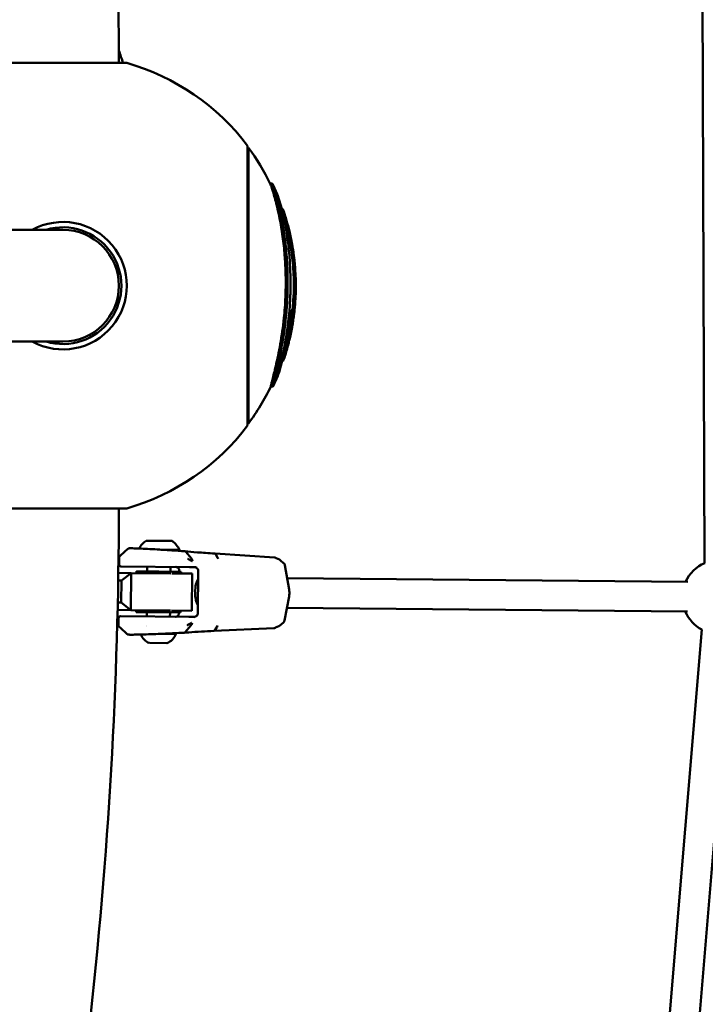
# Model space of a CAD drawing. Units: millimetres. Extents: x 0 to 17384, y 0 to 33067.
# Drawn here: x 14355 to 14724, y 26110 to 26642 of the extents above; entities that cross this region are included whole.
import ezdxf

# ---------------------------------------------------------------- set-up
doc = ezdxf.new("R2010")
doc.units = ezdxf.units.MM
doc.layers.add('MD_Visible', color=7, linetype='Continuous', lineweight=50)
doc.styles.get("Standard").update_dxf_attribs({"font": 'arial.ttf'})
doc.dimstyles.new('BySEC', dxfattribs={"dimtxt": 360, "dimasz": 180, "dimexe": 1.25, "dimexo": 0.625, "dimtad": 1, "dimdec": 1, "dimlfac": 0.1, "dimrnd": 5, "dimtxsty": 'Standard', "dimcen": 20, "dimse1": 1, "dimse2": 1, "dimclrd": 256, "dimadec": 0, "dimazin": 0, "dimtfac": 1, "dimtdec": 1, "dimtmove": 1, "dimatfit": 3, "dimfxl": 1, "dimlwd": 5, "dimarcsym": 0})

# ---------------------------------------------------------------- blocks, each defined once
blk = doc.blocks.new('CustomObjectsInViewport8_0')
at = {"layer": 'MD_Visible'}
for p, q in [((9144.33, 5626.44), (9143.23, 5958.03)), ((8832.62, 5896.33), (8763.84, 5896.33)), ((8897.85, 5851.66), (8897.85, 5700.66)), ((8898.25, 5850.62), (8897.85, 5850.62)), ((8898.25, 5850.62), (8898.25, 5701.69)), ((8911.15, 5831.26), (8910.05, 5831.26)), ((8916.6, 5817.68), (8916.17, 5817.68)), ((8917.02, 5817.08), (8916.32, 5817.08)), ((8798.23, 5806.31), (8105.28, 5806.31)), ((8920.3, 5805.83), (8919.27, 5805.83)), ((8922.79, 5792.5), (8921.78, 5792.5)), ((8923.45, 5786.13), (8922.44, 5786.13)), ((8923.81, 5778.84), (8922.81, 5778.84)), ((8923.72, 5771.4), (8922.72, 5771.4)), ((8922.44, 5762.97), (8921.43, 5762.97)), ((8921.66, 5753.9), (8921.36, 5753.9)), ((8105.28, 5746.01), (8798.23, 5746.01)), ((8920.31, 5746.49), (8920.25, 5746.49)), ((8916.96, 5735.59), (8916.09, 5735.59)), ((8911.49, 5721.77), (8910.38, 5721.77)), ((8898.25, 5701.69), (8897.85, 5701.69)), ((8763.84, 5655.98), (8832.62, 5655.98)), ((8857.07, 5638.42), (8843.09, 5638.55)), ((8845.27, 5633.73), (8845.26, 5633.73)), ((8861.02, 5633.58), (8851, 5633.67)), ((8864.59, 5632.51), (8867.63, 5628.84)), ((8828.5, 5629.52), (8828.46, 5625.63)), ((8856.24, 5629.24), (8856.24, 5629.24)), ((8912.37, 5629.44), (8880.25, 5631.57)), ((8880.43, 5631.45), (8881.68, 5629.51)), ((8913.29, 5629.17), (8914.97, 5628.32)), ((8917.44, 5626.31), (8915.35, 5628.07)), ((8866.65, 5624.27), (8829.45, 5624.62)), ((8837.92, 5621.04), (8837.93, 5622.04)), ((8837.94, 5622.04), (8861.91, 5621.81)), ((8843.7, 5624.49), (8843.68, 5621.99)), ((8856.2, 5624.37), (8856.18, 5621.87)), ((8861.92, 5620.81), (8861.93, 5621.81)), ((8870.96, 5599.34), (8871.18, 5622.23)), ((8920.24, 5612.17), (8917.96, 5625.3)), ((8828.01, 5617.13), (8829.8, 5617.12)), ((8835.02, 5621.07), (8828.08, 5621.13)), ((8829.8, 5617.12), (8829.69, 5605.12)), ((8829.8, 5617.12), (8835.02, 5621.07)), ((8834.83, 5601.07), (8835.02, 5621.07)), ((8856.45, 5620.87), (8835.02, 5621.07)), ((8856.91, 5620.86), (8867.91, 5620.76)), ((8867.73, 5600.76), (8867.92, 5620.76)), ((8919.17, 5618.33), (9135.39, 5616.29)), ((8917.68, 5595.39), (8920.21, 5608.47)), ((8827.69, 5601.14), (8834.83, 5601.07)), ((8829.69, 5605.12), (8827.78, 5605.14)), ((8834.83, 5601.07), (8829.69, 5605.12)), ((8856.26, 5600.87), (8834.83, 5601.07)), ((8837.72, 5600.04), (8837.73, 5601.04)), ((8867.72, 5600.76), (8856.72, 5600.86)), ((8861.72, 5599.82), (8861.73, 5600.82)), ((8919.02, 5602.33), (9135.24, 5600.29)), ((8828.15, 5592.85), (8828.19, 5596.74)), ((8829.2, 5597.73), (8866.4, 5597.38)), ((8861.7, 5599.82), (8837.74, 5600.04)), ((8843.47, 5599.99), (8843.45, 5597.6)), ((8855.97, 5599.87), (8855.95, 5597.48)), ((8843.4, 5592.98), (8843.4, 5592.98)), ((8843.4, 5592.24), (8843.4, 5592.24)), ((8864.19, 5589.18), (8867.29, 5592.79)), ((8879.86, 5589.82), (8912.01, 5591.35)), ((8880.03, 5589.95), (8881.32, 5591.86)), ((8914.63, 5592.42), (8912.94, 5591.6)), ((8915.02, 5592.66), (8917.14, 5594.38)), ((9121.32, 5330.97), (9142.91, 5590.61)), ((8844.93, 5588.33), (8844.93, 5588.33)), ((8850.66, 5588.27), (8859.1, 5588.19)), ((9137.27, 5329.65), (9158.85, 5589.28)), ((8844.82, 5583.33), (8854.3, 5583.24))]:
    blk.add_line(p, q, dxfattribs=at)
at = {"layer": 'MD_Visible', "extrusion": (0, 0, -1)}
for centre, radius, start, end in [((-6298.23, 5892.16), 2530.15, 178.38002, 179.90545), ((-8798.23, 5776.16), 125, 105.971, 142.8431), ((-8797.85, 5776.16), 125, 143.4359, 153.888), ((-8797.85, 5776.16), 126, 154.1106, 157.2825), ((-8797.85, 5776.16), 126, 161.0597, 166.4863), ((-8798.23, 5776.16), 31.5, 73.165, 286.835), ((-8797.85, 5776.16), 126, 166.4905, 168.1804), ((-8797.85, 5776.16), 126, 169.2482, 171.4315), ((-8797.85, 5776.16), 125, 171.3624, 172.4867), ((-8797.85, 5776.16), 126, 172.5467, 182.0519), ((-8797.85, 5776.16), 125, 182.0683, 182.1818), ((-8797.85, 5776.16), 126, 182.8736, 184.7363), ((-8797.85, 5776.16), 126, 185.9742, 187.9198), ((-8797.85, 5776.16), 126, 190.2075, 193.6194), ((-8797.85, 5776.16), 126, 194.8147, 197.9933), ((-8797.85, 5776.16), 125, 198.1422, 199.1074), ((-8797.85, 5776.16), 126, 202.3424, 205.5114), ((-8797.85, 5776.16), 125, 205.7914, 216.5641), ((-8798.23, 5776.16), 125, 217.1569, 254.029), ((-6298.23, 5660.16), 2530.15, 180.09455, 192.86518), ((-8849.89, 5628.66), 12, 28.0245, 55.4353), ((-8850.09, 5628.66), 12, 125.6435, 155.8242), ((-8859.84, 5633.59), 1.2, 180.5394, 206.7166), ((-8829.46, 5625.62), 1, 270.5394, 0.5394), ((-9152.39, 5608.13), 20, 24.1176, 66.6361), ((-8829.19, 5596.73), 1, 0.5394, 90.5394), ((-9152.39, 5608.13), 20, 298.3307, 336.9612), ((-8847.74, 5590.77), 8, 341.0012, 341.0015), ((-8847.74, 5590.77), 8, 291.475, 338.9363), ((-8851.52, 5590.74), 8, 198.5374, 249.6039), ((-8857.91, 5588.2), 1.2, 145.7835, 145.7845), ((-8857.91, 5588.2), 1.2, 159.1867, 180.5394)]:
    blk.add_arc(centre, radius, start, end, dxfattribs=at)
at = {"layer": 'MD_Visible'}
for radius, start, end in [(34.39, 241.236, 118.764), (30.15, 270, 90)]:
    blk.add_arc((8798.23, 5776.16), radius, start, end, dxfattribs=at)
at = {"layer": 'MD_Visible', "extrusion": (0, 0, -1)}
for centre, major_axis, ratio, start_param, end_param in [((8866.5, 5627.42), (-0.16, 1.99), 0.82807, 0.844928, 1.63102), ((8881.2, 5627.76), (0.13, 2), 0.391781, 0.485916, 1.08029), ((8919.22, 5608.66), (0.982, -0.19), 0.421937, 6.282967, 6.283249), ((8866.19, 5594.23), (0.2, 1.99), 0.82807, 1.510599, 2.296693), ((8880.88, 5593.61), (0.09, -2), 0.391783, -1.080291, -0.485769)]:
    blk.add_ellipse(centre, major_axis=major_axis, ratio=ratio, start_param=start_param, end_param=end_param, dxfattribs=at)
at = {"layer": 'MD_Visible'}
for centre, major_axis, ratio, start_param, end_param in [((8880.22, 5630.81), (0.022, 0.759), 0.446047, -0.017095, -0.016743), ((8872.44, 5610.77), (-0.08, -8), 0.362894, 3.632541, 5.792237)]:
    blk.add_ellipse(centre, major_axis=major_axis, ratio=ratio, start_param=start_param, end_param=end_param, dxfattribs=at)
for points, knots in [([(9917.93, 5888.62), (9912.4, 6071.46), (9893.37, 6253.92), (9828.25, 6616.69), (9781.81, 6796.94), (9662.57, 7148.93), (9589.79, 7320.66), (9419.42, 7651.94), (9321.85, 7811.49), (9103.99, 8115.03), (8983.71, 8259.02), (8853.35, 8393.69)], [2.3860586, 2.3860586, 2.3860586, 2.3860586, 2.5300293, 2.5300293, 2.6759388, 2.6759388, 2.8218483, 2.8218483, 2.9677579, 2.9677579, 3.1136674, 3.1136674, 3.1136674, 3.1136674]), ([(8910.1, 5831.17), (8910.13, 5831.1), (8910.18, 5830.98), (8910.46, 5830.26), (8910.82, 5829.2), (8911.85, 5825.86), (8912.57, 5823.31), (8914.46, 5815.79), (8915.74, 5809.76), (8917.17, 5799.44), (8917.55, 5796.03), (8918.06, 5789.59), (8918.23, 5786.57), (8918.39, 5781.39), (8918.41, 5779.23), (8918.39, 5774.8), (8918.34, 5772.51), (8918.08, 5766.36), (8917.8, 5762.51), (8916.91, 5753.87), (8916.22, 5749.08), (8914.68, 5740.35), (8913.82, 5736.29), (8912.34, 5729.91), (8911.7, 5727.37), (8910.91, 5724.27), (8910.68, 5723.33), (8910.47, 5722.44), (8910.43, 5722.23), (8910.38, 5721.95), (8910.36, 5721.86), (8910.36, 5721.81)], [0.322783, 0.322783, 0.322783, 0.322783, 0.564039, 0.564039, 1.401342, 1.401342, 2.533166, 2.533166, 4.402091, 4.402091, 5.284398, 5.284398, 6.045538, 6.045538, 6.581763, 6.581763, 7.150801, 7.150801, 8.112315, 8.112315, 9.340746, 9.340746, 10.482603, 10.482603, 11.389217, 11.389217, 11.938789, 11.938789, 12.165944, 12.165944, 12.359551, 12.359551, 12.359551, 12.359551]), ([(8911.47, 5721.81), (8911.47, 5721.86), (8911.49, 5721.96), (8911.55, 5722.3), (8911.6, 5722.55), (8911.87, 5723.69), (8912.19, 5724.95), (8913.14, 5728.73), (8913.83, 5731.54), (8915.58, 5739.45), (8916.77, 5745.5), (8918.18, 5755.9), (8918.56, 5759.48), (8919.09, 5766.18), (8919.26, 5769.3), (8919.42, 5774.59), (8919.45, 5776.77), (8919.43, 5781.24), (8919.37, 5783.53), (8919.12, 5789.62), (8918.84, 5793.4), (8917.96, 5801.77), (8917.28, 5806.35), (8915.72, 5814.82), (8914.8, 5818.84), (8913.25, 5824.82), (8912.58, 5827.09), (8911.74, 5829.75), (8911.48, 5830.51), (8911.25, 5831.08), (8911.2, 5831.19), (8911.16, 5831.25), (8911.15, 5831.26), (8911.15, 5831.26)], [-14.73732, -14.73732, -14.73732, -14.73732, -14.43534, -14.43534, -14.07088, -14.07088, -13.123261, -13.123261, -11.775832, -11.775832, -9.64043, -9.64043, -8.561234, -8.561234, -7.633998, -7.633998, -6.988123, -6.988123, -6.304503, -6.304503, -5.160917, -5.160917, -3.713932, -3.713932, -2.290346, -2.290346, -1.202396, -1.202396, -0.511643, -0.511643, -0.233993, -0.233993, -0.128603, -0.128603, -0.128603, -0.128603]), ([(8914.29, 5728.12), (8914.29, 5728.15), (8914.3, 5728.21), (8914.33, 5728.41), (8914.36, 5728.54), (8914.5, 5729.18), (8914.68, 5729.89), (8915.27, 5732.29), (8915.79, 5734.4), (8917.06, 5740.11), (8917.84, 5743.88), (8919.43, 5753.56), (8920.13, 5759.31), (8920.72, 5767.63), (8920.85, 5770.22), (8920.97, 5774.81), (8920.99, 5776.83), (8920.97, 5780.95), (8920.91, 5783.05), (8920.68, 5788.4), (8920.45, 5791.64), (8919.74, 5798.74), (8919.21, 5802.61), (8917.85, 5810.51), (8917.04, 5814.16), (8915.69, 5819.59), (8915.13, 5821.54), (8914.49, 5823.66), (8914.29, 5824.26), (8914.13, 5824.69), (8914.1, 5824.76), (8914.08, 5824.82)], [-9.566522, -9.566522, -9.566522, -9.566522, -9.402275, -9.402275, -9.22534, -9.22534, -8.73112, -8.73112, -7.892484, -7.892484, -6.915451, -6.915451, -5.70579, -5.70579, -5.165914, -5.165914, -4.745178, -4.745178, -4.304425, -4.304425, -3.614784, -3.614784, -2.761072, -2.761072, -1.76341, -1.76341, -0.90731, -0.90731, -0.409474, -0.409474, -0.284399, -0.284399, -0.284399, -0.284399]), ([(8916.91, 5817.08), (8916.89, 5817.11), (8916.88, 5817.14), (8916.79, 5817.36), (8916.72, 5817.51), (8916.64, 5817.65), (8916.62, 5817.68), (8916.6, 5817.68)], [-7.0559706002, -7.0559706002, -7.0559706002, -7.0559706002, -7.0559384312, -7.0559384312, -7.0556984577, -7.0556984577, -7.0555685376, -7.0555685376, -7.0555685376, -7.0555685376]), ([(8920.37, 5805.59), (8920.32, 5805.79), (8920.2, 5806.29), (8919.85, 5807.59), (8919.69, 5808.14), (8919.43, 5809.06), (8919.33, 5809.4), (8919.17, 5809.97), (8919.1, 5810.2), (8919, 5810.56), (8918.95, 5810.75), (8918.85, 5811.12), (8918.82, 5811.25), (8918.78, 5811.41), (8918.76, 5811.47), (8918.74, 5811.57), (8918.73, 5811.6), (8918.72, 5811.63), (8918.72, 5811.64), (8918.72, 5811.65), (8918.72, 5811.65), (8918.72, 5811.66), (8918.72, 5811.66), (8918.72, 5811.66), (8918.72, 5811.66), (8918.72, 5811.67), (8918.72, 5811.67), (8918.72, 5811.68), (8918.72, 5811.69), (8918.71, 5811.72), (8918.7, 5811.73), (8918.69, 5811.78), (8918.68, 5811.81), (8918.67, 5811.87), (8918.65, 5811.92), (8918.62, 5812.03), (8918.59, 5812.12), (8918.53, 5812.33), (8918.49, 5812.47), (8918.33, 5812.98), (8918.22, 5813.32), (8918.02, 5813.96), (8917.95, 5814.2), (8917.74, 5814.84), (8917.66, 5815.1), (8917.52, 5815.52), (8917.45, 5815.75), (8917.31, 5816.18), (8917.26, 5816.34), (8917.13, 5816.73), (8917.09, 5816.86), (8917.06, 5816.98), (8917.04, 5817.03), (8917.03, 5817.07), (8917.02, 5817.08), (8917.02, 5817.08), (8917.02, 5817.08), (8917.02, 5817.08)], [-7.058928009, -7.058928009, -7.058928009, -7.058928009, -7.058375646, -7.058375646, -7.058138627, -7.058138627, -7.058012665, -7.058012665, -7.05793612, -7.05793612, -7.057888666, -7.057888666, -7.057848904, -7.057848904, -7.057812059, -7.057812059, -7.057782473, -7.057782473, -7.057771784, -7.057771784, -7.057762708, -7.057762708, -7.057741956, -7.057741956, -7.057730782, -7.057730782, -7.057723736, -7.057723736, -7.057716228, -7.057716228, -7.057708354, -7.057708354, -7.057700313, -7.057700313, -7.057689476, -7.057689476, -7.057669811, -7.057669811, -7.05764167, -7.05764167, -7.057567039, -7.057567039, -7.057507304, -7.057507304, -7.057417709, -7.057417709, -7.057367261, -7.057367261, -7.057325261, -7.057325261, -7.057248463, -7.057248463, -7.057183705, -7.057183705, -7.057157003, -7.057157003, -7.057151395, -7.057151395, -7.057151395, -7.057151395]), ([(8919.28, 5805.83), (8919.22, 5806.09), (8919.11, 5806.51), (8918.84, 5807.5), (8918.69, 5808.04), (8918.44, 5808.89), (8918.34, 5809.25), (8918.15, 5809.92), (8918.08, 5810.15), (8917.97, 5810.54), (8917.92, 5810.72), (8917.82, 5811.09), (8917.78, 5811.22), (8917.73, 5811.42), (8917.71, 5811.51), (8917.69, 5811.6), (8917.68, 5811.62), (8917.68, 5811.64), (8917.68, 5811.64), (8917.68, 5811.65), (8917.68, 5811.65), (8917.68, 5811.66), (8917.68, 5811.66), (8917.68, 5811.66), (8917.68, 5811.66), (8917.68, 5811.67), (8917.68, 5811.67), (8917.68, 5811.68), (8917.67, 5811.69), (8917.67, 5811.72), (8917.66, 5811.74), (8917.65, 5811.78), (8917.64, 5811.81), (8917.62, 5811.88), (8917.61, 5811.92), (8917.57, 5812.05), (8917.54, 5812.13), (8917.48, 5812.35), (8917.44, 5812.49), (8917.35, 5812.78), (8917.3, 5812.93), (8917.26, 5813.07)], [-140.226531, -140.226531, -140.226531, -140.226531, -125.312925, -125.312925, -116.865034, -116.865034, -113.023671, -113.023671, -110.786112, -110.786112, -109.109622, -109.109622, -107.527252, -107.527252, -105.523658, -105.523658, -104.712459, -104.712459, -104.35354, -104.35354, -103.974286, -103.974286, -103.303872, -103.303872, -102.915868, -102.915868, -102.657165, -102.657165, -102.37789, -102.37789, -102.095991, -102.095991, -101.805142, -101.805142, -101.39592, -101.39592, -100.662276, -100.662276, -99.652588, -99.652588, -98.537202, -98.537202, -98.537202, -98.537202]), ([(8921.44, 5794.93), (8921.43, 5794.96), (8921.43, 5794.98), (8921.35, 5795.5), (8921.14, 5796.77), (8920.54, 5799.89), (8920.27, 5801.15), (8919.95, 5802.65), (8919.83, 5803.21), (8919.67, 5803.92), (8919.61, 5804.2), (8919.47, 5804.82), (8919.43, 5805.05), (8919.36, 5805.36), (8919.33, 5805.53), (8919.29, 5805.71), (8919.28, 5805.75), (8919.28, 5805.8), (8919.27, 5805.81), (8919.27, 5805.82), (8919.27, 5805.83), (8919.27, 5805.83)], [-0.8064808, -0.8064808, -0.8064808, -0.8064808, -0.8009519, -0.8009519, -0.7020458, -0.7020458, -0.6008359, -0.6008359, -0.5072749, -0.5072749, -0.4393293, -0.4393293, -0.3506146, -0.3506146, -0.2453147, -0.2453147, -0.1990896, -0.1990896, -0.1679054, -0.1679054, -0.141511, -0.141511, -0.141511, -0.141511]), ([(8922.76, 5792.5), (8922.71, 5792.89), (8922.69, 5793.03), (8922.65, 5793.41), (8922.64, 5793.55), (8922.57, 5794.06), (8922.48, 5794.71), (8922.36, 5795.48), (8922.16, 5796.77), (8921.55, 5799.94), (8921.29, 5801.19), (8920.96, 5802.69), (8920.84, 5803.25), (8920.69, 5803.93), (8920.64, 5804.2), (8920.51, 5804.81), (8920.46, 5805.04), (8920.4, 5805.33), (8920.36, 5805.51), (8920.32, 5805.7), (8920.31, 5805.74), (8920.31, 5805.79), (8920.3, 5805.81), (8920.3, 5805.83), (8920.3, 5805.83), (8920.31, 5805.83), (8920.31, 5805.81), (8920.33, 5805.75), (8920.34, 5805.68), (8920.37, 5805.59)], [-1.059467, -1.059467, -1.059467, -1.059467, -1.016009, -1.016009, -0.972403, -0.972403, -0.888962, -0.888962, -0.768821, -0.768821, -0.650552, -0.650552, -0.540165, -0.540165, -0.464938, -0.464938, -0.359127, -0.359127, -0.247655, -0.247655, -0.200828, -0.200828, -0.169214, -0.169214, -0.136655, -0.136655, -0.088164, -0.088164, -0.004702, -0.004702, -0.004702, -0.004702]), ([(8921.3, 5801.4), (8921.26, 5801.56), (8921.24, 5801.7), (8921.22, 5801.8), (8921.21, 5801.82), (8921.2, 5801.89), (8921.19, 5801.94), (8921.16, 5802.09), (8921.15, 5802.11), (8921.15, 5802.12), (8921.15, 5802.12), (8921.15, 5802.1), (8921.15, 5802.09), (8921.16, 5802.05), (8921.17, 5802.03), (8921.18, 5801.98), (8921.18, 5801.95), (8921.2, 5801.86), (8921.21, 5801.81), (8921.22, 5801.75)], [-0.1333498, -0.1333498, -0.1333498, -0.1333498, -0.1129932, -0.1129932, -0.1097135, -0.1097135, -0.0971237, -0.0971237, -0.0689181, -0.0689181, -0.0511557, -0.0511557, -0.0392352, -0.0392352, -0.0278138, -0.0278138, -0.0170705, -0.0170705, 0, 0, 0, 0]), ([(8921.22, 5801.75), (8921.23, 5801.7), (8921.25, 5801.64), (8921.27, 5801.54), (8921.28, 5801.48), (8921.3, 5801.39), (8921.3, 5801.36), (8921.34, 5801.17), (8921.38, 5801.01), (8921.42, 5800.77), (8921.45, 5800.66), (8921.53, 5800.22), (8921.59, 5799.92), (8921.64, 5799.66)], [-1.3447057, -1.3447057, -1.3447057, -1.3447057, -1.3180713, -1.3180713, -1.2914957, -1.2914957, -1.2727582, -1.2727582, -1.1932731, -1.1932731, -1.1382745, -1.1382745, -0.9512508, -0.9512508, -0.9512508, -0.9512508]), ([(8922.45, 5786.13), (8922.45, 5786.13), (8922.45, 5786.13), (8922.43, 5786.38), (8922.42, 5786.54), (8922.38, 5786.96), (8922.37, 5787.11), (8922.28, 5787.97), (8922.21, 5788.6), (8922.09, 5789.56), (8922.06, 5789.81), (8922.02, 5790.18), (8922, 5790.38), (8921.97, 5790.64), (8921.95, 5790.84), (8921.9, 5791.28), (8921.88, 5791.45), (8921.84, 5791.82), (8921.83, 5791.97), (8921.81, 5792.24), (8921.79, 5792.44), (8921.78, 5792.5), (8921.78, 5792.5), (8921.78, 5792.5)], [-2.2531638, -2.2531638, -2.2531638, -2.2531638, -2.253107, -2.253107, -2.2046088, -2.2046088, -2.1913417, -2.1913417, -2.1745058, -2.1745058, -2.1574084, -2.1574084, -2.1302663, -2.1302663, -2.1091857, -2.1091857, -2.0900666, -2.0900666, -2.0619401, -2.0619401, -2.0262169, -2.0262169, -2.0216691, -2.0216691, -2.0216691, -2.0216691]), ([(8923.52, 5767.69), (8923.55, 5768.03), (8923.58, 5768.42), (8923.65, 5769.34), (8923.7, 5770.19), (8923.74, 5770.89), (8923.74, 5770.97), (8923.76, 5771.26), (8923.77, 5771.57), (8923.79, 5772.31), (8923.8, 5772.65), (8923.81, 5773.85), (8923.8, 5774.39), (8923.8, 5775.1), (8923.8, 5775.5), (8923.8, 5776.31), (8923.79, 5776.74), (8923.79, 5777.55), (8923.79, 5777.86), (8923.8, 5778.3), (8923.8, 5778.48), (8923.8, 5778.7), (8923.8, 5778.77), (8923.8, 5778.85), (8923.81, 5778.85), (8923.81, 5778.82), (8923.82, 5778.76), (8923.82, 5778.79), (8923.82, 5778.79), (8923.82, 5778.8), (8923.82, 5778.8), (8923.82, 5778.81), (8923.82, 5778.81), (8923.82, 5778.82), (8923.82, 5778.83), (8923.82, 5778.85), (8923.82, 5778.86), (8923.81, 5778.9), (8923.81, 5778.93), (8923.81, 5779.06), (8923.81, 5779.19), (8923.79, 5779.55), (8923.78, 5779.71), (8923.77, 5780.12), (8923.76, 5780.22), (8923.73, 5780.8), (8923.71, 5781.23), (8923.65, 5782.19), (8923.62, 5782.68), (8923.58, 5783.39), (8923.57, 5783.56), (8923.53, 5784.11), (8923.52, 5784.41), (8923.49, 5784.85), (8923.48, 5785.11), (8923.46, 5785.55), (8923.45, 5785.76), (8923.44, 5786.07), (8923.44, 5786.13), (8923.45, 5786.13), (8923.45, 5786.11), (8923.46, 5786), (8923.47, 5785.92), (8923.49, 5785.71), (8923.5, 5785.62), (8923.5, 5785.56), (8923.5, 5785.55), (8923.5, 5785.55), (8923.5, 5785.55), (8923.5, 5785.55), (8923.5, 5785.55), (8923.5, 5785.55), (8923.5, 5785.56), (8923.5, 5785.56), (8923.5, 5785.56), (8923.5, 5785.57), (8923.5, 5785.57), (8923.5, 5785.58), (8923.5, 5785.58), (8923.5, 5785.61), (8923.5, 5785.63), (8923.49, 5785.7), (8923.49, 5785.78), (8923.47, 5786.02), (8923.45, 5786.24), (8923.41, 5786.72), (8923.39, 5786.89), (8923.3, 5787.81), (8923.21, 5788.64), (8923.09, 5789.64), (8923.07, 5789.85), (8923.02, 5790.22), (8923, 5790.42), (8922.95, 5790.82), (8922.94, 5791), (8922.91, 5791.29), (8922.89, 5791.48), (8922.85, 5791.81), (8922.84, 5791.97), (8922.81, 5792.29), (8922.79, 5792.46), (8922.79, 5792.5), (8922.79, 5792.5), (8922.79, 5792.5)], [-4.626444, -4.626444, -4.626444, -4.626444, -4.600916, -4.600916, -4.573442, -4.573442, -4.557257, -4.557257, -4.533904, -4.533904, -4.520123, -4.520123, -4.476203, -4.476203, -4.425507, -4.425507, -4.384409, -4.384409, -4.347117, -4.347117, -4.319525, -4.319525, -4.299639, -4.299639, -4.277058, -4.277058, -4.229286, -4.229286, -4.22427, -4.22427, -4.2195, -4.2195, -4.21499, -4.21499, -4.208903, -4.208903, -4.197159, -4.197159, -4.166495, -4.166495, -4.065735, -4.065735, -3.894535, -3.894535, -3.832918, -3.832918, -3.55727, -3.55727, -3.408249, -3.408249, -3.362566, -3.362566, -3.260438, -3.260438, -3.171512, -3.171512, -3.109725, -3.109725, -3.040619, -3.040619, -2.993247, -2.993247, -2.956164, -2.956164, -2.926331, -2.926331, -2.914811, -2.914811, -2.912616, -2.912616, -2.911307, -2.911307, -2.910302, -2.910302, -2.909258, -2.909258, -2.90764, -2.90764, -2.904256, -2.904256, -2.894896, -2.894896, -2.865842, -2.865842, -2.779968, -2.779968, -2.683366, -2.683366, -2.483015, -2.483015, -2.374166, -2.374166, -2.262391, -2.262391, -2.135702, -2.135702, -2.001507, -2.001507, -1.901098, -1.901098, -1.818937, -1.818937, -1.807841, -1.807841, -1.807841, -1.807841]), ([(8922.82, 5778.84), (8922.82, 5778.86), (8922.82, 5778.87), (8922.81, 5778.91), (8922.81, 5778.94), (8922.81, 5779.08), (8922.8, 5779.23), (8922.79, 5779.5), (8922.79, 5779.61), (8922.77, 5779.94), (8922.77, 5780.11), (8922.73, 5780.91), (8922.7, 5781.34), (8922.64, 5782.36), (8922.61, 5782.82), (8922.56, 5783.65), (8922.54, 5783.99), (8922.5, 5784.71), (8922.48, 5784.97), (8922.46, 5785.37), (8922.45, 5785.58), (8922.44, 5785.9), (8922.44, 5785.99), (8922.44, 5786.1), (8922.44, 5786.13), (8922.44, 5786.13)], [-2.5463354, -2.5463354, -2.5463354, -2.5463354, -2.5456767, -2.5456767, -2.5434947, -2.5434947, -2.5361935, -2.5361935, -2.5296841, -2.5296841, -2.519787, -2.519787, -2.4866684, -2.4866684, -2.4706287, -2.4706287, -2.4597964, -2.4597964, -2.4471204, -2.4471204, -2.4220898, -2.4220898, -2.3925357, -2.3925357, -2.370693, -2.370693, -2.370693, -2.370693]), ([(8922.77, 5771.65), (8922.78, 5771.78), (8922.78, 5771.95), (8922.79, 5772.35), (8922.8, 5772.74), (8922.81, 5773.93), (8922.8, 5774.41), (8922.8, 5775.1), (8922.8, 5775.51), (8922.8, 5776.28), (8922.79, 5776.71), (8922.79, 5777.32), (8922.79, 5777.69), (8922.79, 5778.3), (8922.8, 5778.48), (8922.8, 5778.69), (8922.8, 5778.76), (8922.8, 5778.84), (8922.8, 5778.84), (8922.81, 5778.84)], [-2.58153873, -2.58153873, -2.58153873, -2.58153873, -2.57972692, -2.57972692, -2.57766369, -2.57766369, -2.5731736, -2.5731736, -2.56565519, -2.56565519, -2.55850811, -2.55850811, -2.55517249, -2.55517249, -2.55349534, -2.55349534, -2.55227233, -2.55227233, -2.55133429, -2.55133429, -2.55133429, -2.55133429]), ([(8922.09, 5762.97), (8922.09, 5763), (8922.09, 5763.02), (8922.2, 5764.35), (8922.27, 5765.44), (8922.37, 5766.88), (8922.41, 5767.6), (8922.49, 5768.73), (8922.51, 5769.18), (8922.57, 5770.05), (8922.59, 5770.32), (8922.63, 5770.78), (8922.65, 5770.95), (8922.68, 5771.24), (8922.69, 5771.33), (8922.71, 5771.39), (8922.71, 5771.4), (8922.72, 5771.4)], [-2.64769322, -2.64769322, -2.64769322, -2.64769322, -2.647673821, -2.647673821, -2.646776172, -2.646776172, -2.646202079, -2.646202079, -2.645931954, -2.645931954, -2.645688925, -2.645688925, -2.645295493, -2.645295493, -2.644577058, -2.644577058, -2.644214234, -2.644214234, -2.644214234, -2.644214234]), ([(8922.65, 5758.79), (8922.68, 5758.99), (8922.72, 5759.32), (8922.82, 5760.14), (8922.87, 5760.57), (8922.96, 5761.44), (8923.01, 5761.96), (8923.13, 5763.32), (8923.21, 5764.45), (8923.34, 5766.4), (8923.39, 5767.19), (8923.47, 5768.43), (8923.5, 5768.92), (8923.56, 5769.77), (8923.58, 5770.08), (8923.62, 5770.6), (8923.64, 5770.81), (8923.67, 5771.17), (8923.69, 5771.28), (8923.72, 5771.45), (8923.73, 5771.39), (8923.74, 5771.25), (8923.74, 5771.11), (8923.73, 5770.68), (8923.72, 5770.34), (8923.7, 5769.93), (8923.7, 5769.88), (8923.69, 5769.84)], [-5.0383646, -5.0383646, -5.0383646, -5.0383646, -5.0168463, -5.0168463, -4.9990388, -4.9990388, -4.979052, -4.979052, -4.9416488, -4.9416488, -4.9273119, -4.9273119, -4.9212827, -4.9212827, -4.9173757, -4.9173757, -4.9140871, -4.9140871, -4.9101783, -4.9101783, -4.9030733, -4.9030733, -4.8935364, -4.8935364, -4.8809254, -4.8809254, -4.879523, -4.879523, -4.879523, -4.879523]), ([(8923.51, 5767.32), (8923.5, 5767.27), (8923.5, 5767.22), (8923.49, 5767.11), (8923.49, 5767.06), (8923.48, 5766.9), (8923.47, 5766.79), (8923.45, 5766.47), (8923.43, 5766.23), (8923.41, 5765.87), (8923.4, 5765.72), (8923.37, 5765.35), (8923.35, 5765.14), (8923.32, 5764.76), (8923.31, 5764.58), (8923.29, 5764.34), (8923.28, 5764.28), (8923.27, 5764.15), (8923.27, 5764.09), (8923.24, 5763.79), (8923.21, 5763.4), (8923.17, 5763.04)], [-1.2106454, -1.2106454, -1.2106454, -1.2106454, -1.1783984, -1.1783984, -1.1455239, -1.1455239, -1.0754425, -1.0754425, -0.9301523, -0.9301523, -0.8173378, -0.8173378, -0.6587595, -0.6587595, -0.5113221, -0.5113221, -0.4576012, -0.4576012, -0.4016755, -0.4016755, -0.2129915, -0.2129915, -0.2129915, -0.2129915]), ([(8923.26, 5764.04), (8923.29, 5764.32), (8923.31, 5764.55), (8923.37, 5765.16), (8923.41, 5765.54), (8923.44, 5765.95), (8923.45, 5766.1), (8923.47, 5766.35), (8923.48, 5766.45), (8923.49, 5766.59), (8923.49, 5766.62), (8923.52, 5767.09), (8923.53, 5767.36), (8923.54, 5767.55), (8923.54, 5767.64), (8923.54, 5767.7), (8923.54, 5767.69), (8923.54, 5767.68), (8923.54, 5767.66), (8923.53, 5767.62), (8923.53, 5767.59), (8923.52, 5767.53), (8923.52, 5767.5), (8923.51, 5767.42), (8923.51, 5767.37), (8923.51, 5767.32)], [-0.1617099, -0.1617099, -0.1617099, -0.1617099, -0.1544611, -0.1544611, -0.138586, -0.138586, -0.1293044, -0.1293044, -0.1224248, -0.1224248, -0.1198727, -0.1198727, -0.0916234, -0.0916234, -0.0689071, -0.0689071, -0.0532752, -0.0532752, -0.0379215, -0.0379215, -0.0259458, -0.0259458, -0.0144215, -0.0144215, 0, 0, 0, 0]), ([(8916.64, 5737.23), (8916.72, 5737.48), (8916.81, 5737.76), (8917.14, 5738.87), (8917.39, 5739.82), (8917.94, 5742.13), (8918.43, 5744.42), (8919.13, 5749.02), (8919.36, 5750.82), (8919.79, 5754.38), (8919.96, 5755.91), (8920.16, 5757.54), (8920.26, 5758.38), (8920.49, 5759.91), (8920.59, 5760.46), (8920.79, 5761.45), (8920.88, 5761.8), (8921.01, 5762.26), (8921.09, 5762.48), (8921.24, 5762.8), (8921.34, 5762.97), (8921.43, 5762.97)], [-2.7530659, -2.7530659, -2.7530659, -2.7530659, -2.7322014, -2.7322014, -2.6794251, -2.6794251, -2.6097289, -2.6097289, -2.5663778, -2.5663778, -2.5268823, -2.5268823, -2.4890831, -2.4890831, -2.4565736, -2.4565736, -2.4075229, -2.4075229, -2.3198747, -2.3198747, -2.2243347, -2.2243347, -2.2243347, -2.2243347]), ([(8916.96, 5735.59), (8916.98, 5735.59), (8917, 5735.6), (8917.09, 5735.69), (8917.18, 5735.86), (8917.44, 5736.48), (8917.67, 5737.11), (8918.4, 5739.6), (8918.84, 5741.46), (8919.48, 5744.66), (8919.76, 5746.32), (8920.45, 5751.13), (8920.7, 5753.42), (8921.12, 5757.06), (8921.25, 5758.1), (8921.45, 5759.51), (8921.54, 5760.09), (8921.71, 5760.99), (8921.8, 5761.42), (8921.94, 5761.97), (8922.02, 5762.26), (8922.22, 5762.77), (8922.32, 5762.91), (8922.52, 5763.02), (8922.6, 5762.82), (8922.67, 5762.4), (8922.68, 5762.22), (8922.7, 5761.82), (8922.71, 5761.62), (8922.71, 5761.17), (8922.7, 5760.9), (8922.67, 5760.15), (8922.63, 5759.63), (8922.53, 5758.42), (8922.45, 5757.71), (8922.26, 5756.28), (8922.09, 5755.15), (8921.86, 5753.83)], [-5.871107, -5.871107, -5.871107, -5.871107, -5.847195, -5.847195, -5.7743, -5.7743, -5.655714, -5.655714, -5.495287, -5.495287, -5.343853, -5.343853, -5.085582, -5.085582, -4.807999, -4.807999, -4.474415, -4.474415, -4.131895, -4.131895, -3.936076, -3.936076, -3.724665, -3.724665, -3.378729, -3.378729, -3.182913, -3.182913, -3.019158, -3.019158, -2.826603, -2.826603, -2.505796, -2.505796, -2.080308, -2.080308, -1.721857, -1.721857, -1.721857, -1.721857]), ([(8922.08, 5762.97), (8922.08, 5762.97), (8922.08, 5762.97), (8922.08, 5763.01), (8922.08, 5763.05), (8922.09, 5763.17), (8922.09, 5763.25), (8922.11, 5763.43), (8922.11, 5763.52), (8922.14, 5763.75), (8922.15, 5763.87), (8922.17, 5764.07), (8922.18, 5764.15), (8922.19, 5764.26), (8922.19, 5764.3), (8922.19, 5764.34)], [-2.60453173, -2.60453173, -2.60453173, -2.60453173, -2.604460697, -2.604460697, -2.603069204, -2.603069204, -2.601252038, -2.601252038, -2.599844644, -2.599844644, -2.598308516, -2.598308516, -2.59731189, -2.59731189, -2.596810388, -2.596810388, -2.596810388, -2.596810388]), ([(8921.66, 5753.9), (8921.73, 5754.44), (8921.77, 5754.84), (8921.84, 5755.7), (8921.87, 5756.08), (8921.9, 5756.68), (8921.91, 5756.96), (8921.92, 5757.38), (8921.92, 5757.52), (8921.91, 5757.81), (8921.9, 5757.96), (8921.89, 5758.17), (8921.88, 5758.27), (8921.86, 5758.33), (8921.85, 5758.34), (8921.85, 5758.34), (8921.84, 5758.33), (8921.84, 5758.32), (8921.83, 5758.31), (8921.83, 5758.29), (8921.82, 5758.28), (8921.82, 5758.25), (8921.82, 5758.23), (8921.8, 5758.16), (8921.8, 5758.1), (8921.77, 5757.84), (8921.74, 5757.61), (8921.71, 5757.3), (8921.7, 5757.15), (8921.65, 5756.65), (8921.62, 5756.39), (8921.54, 5755.59), (8921.44, 5754.58), (8921.08, 5751.42), (8920.84, 5749.8), (8920.65, 5748.65), (8920.64, 5748.62), (8920.6, 5748.37), (8920.57, 5748.16), (8920.27, 5746.48), (8920.03, 5745.41), (8919.79, 5744.42), (8919.73, 5744.17), (8919.66, 5743.94)], [-5.5404314, -5.5404314, -5.5404314, -5.5404314, -5.5289788, -5.5289788, -5.5200034, -5.5200034, -5.5126145, -5.5126145, -5.5074264, -5.5074264, -5.5027175, -5.5027175, -5.4984794, -5.4984794, -5.4970799, -5.4970799, -5.4964313, -5.4964313, -5.4960141, -5.4960141, -5.4955434, -5.4955434, -5.4947599, -5.4947599, -5.4927475, -5.4927475, -5.4877327, -5.4877327, -5.4850821, -5.4850821, -5.4776836, -5.4776836, -5.4670242, -5.4670242, -5.4525107, -5.4525107, -5.452023, -5.452023, -5.4492683, -5.4492683, -5.4294169, -5.4294169, -5.4225068, -5.4225068, -5.4225068, -5.4225068]), ([(8921.21, 5751.37), (8921.54, 5752.82), (8921.8, 5754.04), (8922.2, 5756.05), (8922.27, 5756.44), (8922.34, 5756.88)], [-5.30654, -5.30654, -5.30654, -5.30654, -5.2717247, -5.2717247, -5.2002978, -5.2002978, -5.2002978, -5.2002978]), ([(8920.31, 5746.49), (8920.31, 5746.49), (8920.31, 5746.49), (8920.31, 5746.49), (8920.31, 5746.49), (8920.32, 5746.52), (8920.32, 5746.55), (8920.35, 5746.68), (8920.38, 5746.83), (8920.51, 5747.45), (8920.6, 5747.87), (8920.81, 5748.96), (8920.88, 5749.39), (8921.1, 5750.66), (8921.19, 5751.22), (8921.34, 5752.16), (8921.41, 5752.6), (8921.51, 5753.18), (8921.54, 5753.31), (8921.59, 5753.57), (8921.63, 5753.74), (8921.66, 5753.9)], [-0.8504085, -0.8504085, -0.8504085, -0.8504085, -0.8295926, -0.8295926, -0.7889119, -0.7889119, -0.708854, -0.708854, -0.5487713, -0.5487713, -0.4037705, -0.4037705, -0.3156849, -0.3156849, -0.1403841, -0.1403841, -0.082962, -0.082962, -0.0555204, -0.0555204, 0, 0, 0, 0]), ([(8919.09, 5742.27), (8919.09, 5742.27), (8919.08, 5742.28), (8919.07, 5742.31), (8919.07, 5742.34), (8919.07, 5742.39), (8919.07, 5742.41), (8919.08, 5742.49), (8919.08, 5742.54), (8919.11, 5742.7), (8919.13, 5742.86), (8919.23, 5743.32), (8919.28, 5743.55), (8919.41, 5744.11), (8919.49, 5744.45), (8919.67, 5745.14), (8919.81, 5745.7), (8919.97, 5746.34), (8919.99, 5746.41), (8920.01, 5746.49)], [-5.38895897, -5.38895897, -5.38895897, -5.38895897, -5.38501802, -5.38501802, -5.38242063, -5.38242063, -5.38026309, -5.38026309, -5.37764518, -5.37764518, -5.37285996, -5.37285996, -5.36842419, -5.36842419, -5.36125839, -5.36125839, -5.34631901, -5.34631901, -5.34437379, -5.34437379, -5.34437379, -5.34437379]), ([(8916.51, 5735.59), (8916.01, 5733.58), (8915.56, 5731.95), (8914.9, 5729.73), (8914.65, 5728.96), (8914.42, 5728.33), (8914.37, 5728.2), (8914.31, 5728.08), (8914.29, 5728.07), (8914.29, 5728.12)], [-1.739121, -1.739121, -1.739121, -1.739121, -1.022761, -1.022761, -0.44746, -0.44746, -0.208895, -0.208895, 0, 0, 0, 0]), ([(8911.57, 5721.89), (8911.54, 5721.83), (8911.52, 5721.8), (8911.49, 5721.76), (8911.48, 5721.77), (8911.47, 5721.81)], [-0.3536269, -0.3536269, -0.3536269, -0.3536269, -0.1938231, -0.1938231, 0, 0, 0, 0]), ([(8855.52, 3160.86), (8984.4, 3294.23), (9103.42, 3436.72), (9320.36, 3738.52), (9418.05, 3898.01), (9588.66, 4229.17), (9661.57, 4400.85), (9781.06, 4752.75), (9827.64, 4932.98), (9893.45, 5298.13), (9912.7, 5483.06), (9918.06, 5668.37)], [2.385639, 2.385639, 2.385639, 2.385639, 2.5300293, 2.5300293, 2.6759388, 2.6759388, 2.8218483, 2.8218483, 2.9677579, 2.9677579, 3.1136674, 3.1136674, 3.1136674, 3.1136674]), ([(8833.21, 5634.14), (8833.28, 5634.2), (8833.35, 5634.25), (8833.47, 5634.31), (8833.52, 5634.33), (8833.62, 5634.36), (8833.66, 5634.37), (8833.75, 5634.4), (8833.8, 5634.4), (8833.97, 5634.42), (8834.09, 5634.43), (8834.72, 5634.44), (8835.5, 5634.43), (8837.61, 5634.37), (8838.93, 5634.32), (8841.85, 5634.19), (8843.47, 5634.11), (8846.85, 5633.94), (8848.65, 5633.84), (8852.2, 5633.63), (8853.99, 5633.52), (8857.35, 5633.3), (8858.95, 5633.19), (8861.8, 5632.98), (8863.08, 5632.88), (8864.07, 5632.8)], [0, 0, 0, 0, 0.031616, 0.031616, 0.061021, 0.061021, 0.095715, 0.095715, 0.159896, 0.159896, 0.352081, 0.352081, 0.93623, 0.93623, 1.499517, 1.499517, 2.03393, 2.03393, 2.567746, 2.567746, 3.100429, 3.100429, 3.634439, 3.634439, 4.188333, 4.188333, 4.188333, 4.188333]), ([(8864.08, 5632.79), (8866, 5632.63), (8868.2, 5632.44), (8873.49, 5632.04), (8876.73, 5631.81), (8880.25, 5631.57)], [0.001388, 0.001388, 0.001388, 0.001388, 1.06447, 1.06447, 2.214712, 2.214712, 2.214712, 2.214712]), ([(8828.5, 5629.52), (8828.5, 5629.63), (8828.52, 5629.74), (8828.6, 5629.96), (8828.65, 5630.05), (8828.76, 5630.18), (8828.8, 5630.22), (8828.84, 5630.26)], [0, 0, 0, 0, 0.03569998, 0.03569998, 0.07128298, 0.07128298, 0.09047953, 0.09047953, 0.09047953, 0.09047953]), ([(8867.1, 5627.9), (8867.05, 5627.92), (8867, 5627.95), (8866.95, 5627.97), (8866.9, 5628), (8866.84, 5628.03), (8866.79, 5628.06), (8866.76, 5628.07), (8866.73, 5628.09), (8866.69, 5628.11), (8866.64, 5628.14), (8866.59, 5628.17), (8866.53, 5628.2), (8866.5, 5628.23), (8866.46, 5628.25), (8866.42, 5628.27), (8866.36, 5628.3), (8866.31, 5628.34), (8866.25, 5628.37), (8866.19, 5628.4), (8866.13, 5628.43), (8866.07, 5628.47), (8866.06, 5628.47), (8866.04, 5628.48), (8866.03, 5628.49), (8865.99, 5628.51), (8865.94, 5628.54), (8865.9, 5628.56), (8865.85, 5628.58), (8865.81, 5628.6), (8865.76, 5628.62), (8865.72, 5628.65), (8865.67, 5628.67), (8865.63, 5628.69), (8865.62, 5628.69), (8865.61, 5628.7), (8865.59, 5628.7)], [0.000000021, 0.000000021, 0.000000021, 0.000000021, 0.000252764, 0.000252764, 0.000252764, 0.000502871, 0.000502871, 0.000502871, 0.000663013, 0.000663013, 0.000663013, 0.000909853, 0.000909853, 0.000909853, 0.001081874, 0.001081874, 0.001081874, 0.001325085, 0.001325085, 0.001325085, 0.001564677, 0.001564677, 0.001564677, 0.001622811, 0.001622811, 0.001622811, 0.001791644, 0.001791644, 0.001791644, 0.001957926, 0.001957926, 0.001957926, 0.002121443, 0.002121443, 0.002121443, 0.002163748, 0.002163748, 0.002163748, 0.002163748]), ([(8867.89, 5627.42), (8867.82, 5627.48), (8867.75, 5627.53), (8867.67, 5627.58), (8867.57, 5627.64), (8867.47, 5627.7), (8867.36, 5627.76), (8867.28, 5627.8), (8867.21, 5627.84), (8867.13, 5627.88), (8867.12, 5627.89), (8867.11, 5627.89), (8867.1, 5627.9)], [-0.000024902, -0.000024902, -0.000024902, -0.000024902, 0.000404537, 0.000404537, 0.000404537, 0.000974495, 0.000974495, 0.000974495, 0.001381805, 0.001381805, 0.001381805, 0.001438434, 0.001438434, 0.001438434, 0.001438434]), ([(8912.37, 5629.44), (8912.54, 5629.43), (8912.71, 5629.39), (8913.02, 5629.29), (8913.16, 5629.24), (8913.29, 5629.17)], [0, 0, 0, 0, 0.05221212, 0.05221212, 0.09766804, 0.09766804, 0.09766804, 0.09766804]), ([(8859.78, 5624.21), (8859.63, 5624.28), (8859.44, 5624.33), (8859.23, 5624.34), (8859.21, 5624.34), (8859.18, 5624.34)], [0, 0, 0, 0, 0.07245729, 0.07245729, 0.08311869, 0.08311869, 0.08311869, 0.08311869]), ([(8860.48, 5623.73), (8860.36, 5623.85), (8860.22, 5623.96), (8859.97, 5624.11), (8859.87, 5624.16), (8859.77, 5624.21)], [0, 0, 0, 0, 0.05308825, 0.05308825, 0.08623969, 0.08623969, 0.08623969, 0.08623969]), ([(8860.86, 5623.09), (8860.8, 5623.27), (8860.71, 5623.44), (8860.56, 5623.64), (8860.52, 5623.69), (8860.48, 5623.73)], [0, 0, 0, 0, 0.05863752, 0.05863752, 0.07693681, 0.07693681, 0.07693681, 0.07693681]), ([(8860.92, 5622.38), (8860.95, 5622.59), (8860.93, 5622.8), (8860.87, 5623.04), (8860.87, 5623.06), (8860.86, 5623.09)], [0, 0, 0, 0, 0.0664317, 0.0664317, 0.07560466, 0.07560466, 0.07560466, 0.07560466]), ([(8871.18, 5622.23), (8871.18, 5622.43), (8871.15, 5622.64), (8871.02, 5623.02), (8870.93, 5623.2), (8870.69, 5623.54), (8870.53, 5623.69), (8870.18, 5623.94), (8869.98, 5624.05), (8869.65, 5624.16), (8869.53, 5624.19), (8869.29, 5624.24), (8869.16, 5624.25), (8869.03, 5624.25)], [0, 0, 0, 0, 0.060721, 0.060721, 0.1212754, 0.1212754, 0.1843111, 0.1843111, 0.2517212, 0.2517212, 0.2885906, 0.2885906, 0.3264373, 0.3264373, 0.3264373, 0.3264373]), ([(8917.45, 5626.3), (8917.55, 5626.22), (8917.63, 5626.12), (8917.78, 5625.89), (8917.84, 5625.75), (8917.91, 5625.51), (8917.94, 5625.41), (8917.96, 5625.3)], [0.0021261, 0.0021261, 0.0021261, 0.0021261, 0.0429723, 0.0429723, 0.0902193, 0.0902193, 0.1253592, 0.1253592, 0.1253592, 0.1253592]), ([(8920.24, 5612.17), (8920.32, 5611.72), (8920.37, 5611.23), (8920.39, 5610.62), (8920.39, 5610.5), (8920.39, 5610.33), (8920.39, 5610.29), (8920.38, 5610.11), (8920.38, 5609.97), (8920.35, 5609.43), (8920.31, 5609.03), (8920.23, 5608.59), (8920.22, 5608.52), (8920.21, 5608.47)], [0.0000096, 0.0000096, 0.0000096, 0.0000096, 0.148534, 0.148534, 0.1846431, 0.1846431, 0.1981745, 0.1981745, 0.2388056, 0.2388056, 0.3617078, 0.3617078, 0.3814341, 0.3814341, 0.3814341, 0.3814341]), ([(8859.52, 5597.57), (8859.65, 5597.63), (8859.78, 5597.69), (8860.02, 5597.84), (8860.14, 5597.93), (8860.24, 5598.04)], [0, 0, 0, 0, 0.04231755, 0.04231755, 0.08628215, 0.08628215, 0.08628215, 0.08628215]), ([(8860.24, 5598.04), (8860.36, 5598.17), (8860.47, 5598.31), (8860.58, 5598.54), (8860.61, 5598.6), (8860.63, 5598.67)], [0, 0, 0, 0, 0.05505392, 0.05505392, 0.07697485, 0.07697485, 0.07697485, 0.07697485]), ([(8860.63, 5598.67), (8860.69, 5598.84), (8860.72, 5599.03), (8860.71, 5599.27), (8860.71, 5599.32), (8860.71, 5599.38)], [0, 0, 0, 0, 0.05828217, 0.05828217, 0.07569928, 0.07569928, 0.07569928, 0.07569928]), ([(8868.78, 5597.36), (8868.9, 5597.36), (8869.02, 5597.36), (8869.26, 5597.4), (8869.38, 5597.42), (8869.7, 5597.52), (8869.91, 5597.62), (8870.27, 5597.87), (8870.43, 5598.02), (8870.68, 5598.34), (8870.78, 5598.52), (8870.92, 5598.91), (8870.96, 5599.13), (8870.96, 5599.34)], [0, 0, 0, 0, 0.0362811, 0.0362811, 0.0717005, 0.0717005, 0.1393477, 0.1393477, 0.2025002, 0.2025002, 0.2630162, 0.2630162, 0.3264099, 0.3264099, 0.3264099, 0.3264099]), ([(8917.68, 5595.39), (8917.64, 5595.19), (8917.58, 5595), (8917.41, 5594.67), (8917.3, 5594.51), (8917.15, 5594.39)], [0, 0, 0, 0, 0.0633217, 0.0633217, 0.122902, 0.122902, 0.122902, 0.122902]), ([(8828.48, 5592.1), (8828.41, 5592.16), (8828.35, 5592.24), (8828.25, 5592.41), (8828.2, 5592.5), (8828.16, 5592.69), (8828.15, 5592.77), (8828.15, 5592.85)], [0, 0, 0, 0, 0.03141142, 0.03141142, 0.06435307, 0.06435307, 0.09045447, 0.09045447, 0.09045447, 0.09045447]), ([(8865.26, 5592.97), (8865.31, 5592.99), (8865.37, 5593.02), (8865.42, 5593.04), (8865.48, 5593.06), (8865.53, 5593.09), (8865.58, 5593.11), (8865.63, 5593.14), (8865.69, 5593.17), (8865.74, 5593.19), (8865.79, 5593.22), (8865.84, 5593.25), (8865.89, 5593.27), (8865.94, 5593.3), (8865.99, 5593.33), (8866.04, 5593.36), (8866.06, 5593.37), (8866.07, 5593.37), (8866.09, 5593.38), (8866.14, 5593.41), (8866.19, 5593.44), (8866.24, 5593.47), (8866.28, 5593.49), (8866.32, 5593.51), (8866.37, 5593.54), (8866.37, 5593.54), (8866.38, 5593.54), (8866.39, 5593.55), (8866.43, 5593.57), (8866.48, 5593.6), (8866.53, 5593.62), (8866.58, 5593.65), (8866.63, 5593.68), (8866.68, 5593.7), (8866.71, 5593.71), (8866.74, 5593.73), (8866.77, 5593.74)], [-0.000028545, -0.000028545, -0.000028545, -0.000028545, 0.000169542, 0.000169542, 0.000169542, 0.000369659, 0.000369659, 0.000369659, 0.000574198, 0.000574198, 0.000574198, 0.000781699, 0.000781699, 0.000781699, 0.000994637, 0.000994637, 0.000994637, 0.0010668, 0.0010668, 0.0010668, 0.001288385, 0.001288385, 0.001288385, 0.001490327, 0.001490327, 0.001490327, 0.001519101, 0.001519101, 0.001519101, 0.001755334, 0.001755334, 0.001755334, 0.002001343, 0.002001343, 0.002001343, 0.002162023, 0.002162023, 0.002162023, 0.002162023]), ([(8866.77, 5593.74), (8866.78, 5593.75), (8866.8, 5593.75), (8866.81, 5593.76), (8866.92, 5593.81), (8867.03, 5593.87), (8867.13, 5593.92), (8867.21, 5593.97), (8867.28, 5594.01), (8867.35, 5594.06), (8867.43, 5594.1), (8867.51, 5594.15), (8867.58, 5594.2)], [0, 0, 0, 0, 0.000056617, 0.000056617, 0.000056617, 0.000626577, 0.000626577, 0.000626577, 0.001033879, 0.001033879, 0.001033879, 0.001463336, 0.001463336, 0.001463336, 0.001463336]), ([(8912.94, 5591.6), (8912.76, 5591.52), (8912.57, 5591.45), (8912.25, 5591.37), (8912.13, 5591.36), (8912.01, 5591.35)], [0, 0, 0, 0, 0.06060402, 0.06060402, 0.09761838, 0.09761838, 0.09761838, 0.09761838]), ([(8863.66, 5588.9), (8862.59, 5588.83), (8861.2, 5588.75), (8858.18, 5588.59), (8856.56, 5588.51), (8853.17, 5588.35), (8851.36, 5588.28), (8847.8, 5588.14), (8846.01, 5588.07), (8842.66, 5587.96), (8841.06, 5587.92), (8838.27, 5587.85), (8837.05, 5587.83), (8835.11, 5587.81), (8834.38, 5587.81), (8833.74, 5587.83), (8833.61, 5587.84), (8833.42, 5587.86), (8833.37, 5587.87), (8833.24, 5587.89), (8833.18, 5587.91), (8833.07, 5587.95), (8833.02, 5587.97), (8832.91, 5588.04), (8832.84, 5588.08), (8832.78, 5588.14)], [0, 0, 0, 0, 0.593782, 0.593782, 1.127371, 1.127371, 1.661833, 1.661833, 2.195826, 2.195826, 2.729129, 2.729129, 3.262404, 3.262404, 3.797253, 3.797253, 3.988373, 3.988373, 4.083088, 4.083088, 4.132155, 4.132155, 4.159263, 4.159263, 4.188723, 4.188723, 4.188723, 4.188723]), ([(8879.86, 5589.82), (8877.4, 5589.71), (8875.08, 5589.59), (8870.44, 5589.33), (8868.19, 5589.2), (8865.31, 5589.02), (8864.46, 5588.96), (8863.66, 5588.9)], [0, 0, 0, 0, 0.802018, 0.802018, 1.775088, 1.775088, 2.218459, 2.218459, 2.218459, 2.218459])]:
    blk.add_open_spline(points, degree=3, knots=knots, dxfattribs=at)
for points in [[(8828.36, 5903.12), (8829.14, 5900.86), (8829.91, 5898.6), (8830.68, 5896.33)], [(8910.36, 5721.81), (8910.37, 5721.78), (8910.37, 5721.77), (8910.38, 5721.77)], [(8828.84, 5630.26), (8830.3, 5631.55), (8831.75, 5632.85), (8833.21, 5634.14)], [(8837.71, 5634.09), (8837.71, 5634.09), (8837.71, 5634.09), (8837.71, 5634.09)], [(8862.79, 5632.66), (8862.79, 5632.66), (8862.79, 5632.66), (8862.79, 5632.66)], [(8828.84, 5630.26), (8828.84, 5630.26), (8828.84, 5630.26), (8828.84, 5630.26)], [(8914.97, 5628.32), (8915.1, 5628.25), (8915.23, 5628.17), (8915.35, 5628.07)], [(8860.86, 5621.82), (8860.88, 5622.01), (8860.9, 5622.2), (8860.92, 5622.38)], [(8869.82, 5624.24), (8868.62, 5624.25), (8867.5, 5624.26), (8866.43, 5624.27)], [(8871.63, 5622.73), (8871.63, 5622.73), (8871.63, 5622.73), (8871.63, 5622.73)], [(8917.44, 5626.31), (8917.44, 5626.31), (8917.44, 5626.31), (8917.44, 5626.31)], [(8858.93, 5597.45), (8859.14, 5597.45), (8859.35, 5597.49), (8859.52, 5597.57)], [(8860.71, 5599.38), (8860.69, 5599.53), (8860.68, 5599.68), (8860.66, 5599.83)], [(8866.18, 5597.38), (8867.25, 5597.37), (8868.37, 5597.36), (8869.57, 5597.35)], [(8871.4, 5598.82), (8871.4, 5598.82), (8871.4, 5598.82), (8871.4, 5598.82)], [(8828.15, 5592.85), (8828.15, 5592.85), (8828.15, 5592.85), (8828.15, 5592.85)], [(8832.78, 5588.14), (8831.35, 5589.46), (8829.91, 5590.78), (8828.48, 5592.1)], [(8915.02, 5592.66), (8914.9, 5592.57), (8914.77, 5592.49), (8914.63, 5592.42)], [(8917.14, 5594.38), (8917.14, 5594.38), (8917.14, 5594.38), (8917.14, 5594.38)], [(8837.81, 5588.11), (8837.81, 5588.11), (8837.81, 5588.11), (8837.81, 5588.11)], [(8861.88, 5589.04), (8861.88, 5589.04), (8861.88, 5589.04), (8861.88, 5589.04)]]:
    blk.add_open_spline(points, degree=3, dxfattribs=at)
blk = doc.blocks.new('*D2')
at = {"lineweight": 5, "transparency": 16777216}
blk.add_line((6007.11, 32646.56), (17187.62, 32646.56), dxfattribs=at)
at = {"transparency": 16777216}
for points in [[(6007.11, 32676.56), (6007.11, 32616.56), (5827.11, 32646.56)], [(17187.62, 32676.56), (17187.62, 32616.56), (17367.62, 32646.56)]]:
    blk.add_solid(points, dxfattribs=at)
at = {"layer": 'Defpoints', "color": 0, "transparency": 16777216}
for p in [(17367.62, 32646.56), (5827.11, 26644.25), (17367.62, 26472.31)]:
    blk.add_point(p, dxfattribs=at)
at = {"color": 0, "transparency": 16777216, "insert": (11597.37, 32830.99), "char_height": 360, "attachment_point": 5}
blk.add_mtext('1155', dxfattribs=at)

msp = doc.modelspace()

# ---------------------------------------------------------------- linework, layer by layer
msp.add_lwpolyline([(5827.43, 25666.27, -0.037459), (5846.02, 26863.12, -0.940926), (17367.06, 26522.49, 0.006031), (17375.42, 26329.69, -0.998034)], format="xyb", close=True)

# ---------------------------------------------------------------- block references
at = {"layer": 'MD_Visible'}
msp.add_blockref('CustomObjectsInViewport8_0', (5579.66, 20721.95), dxfattribs=at)

# ---------------------------------------------------------------- dimensions: what is measured, and where the dimension line sits
dim = msp.add_linear_dim(base=(17367.62, 32646.56), p1=(5827.11, 26644.25), p2=(17367.62, 26472.31), dimstyle='BySEC')
dim.commit()
dim.dimension.update_dxf_attribs({"geometry": '*D2', "text_midpoint": (11597.37, 32830.99)})

doc.saveas('drawing.dxf')
